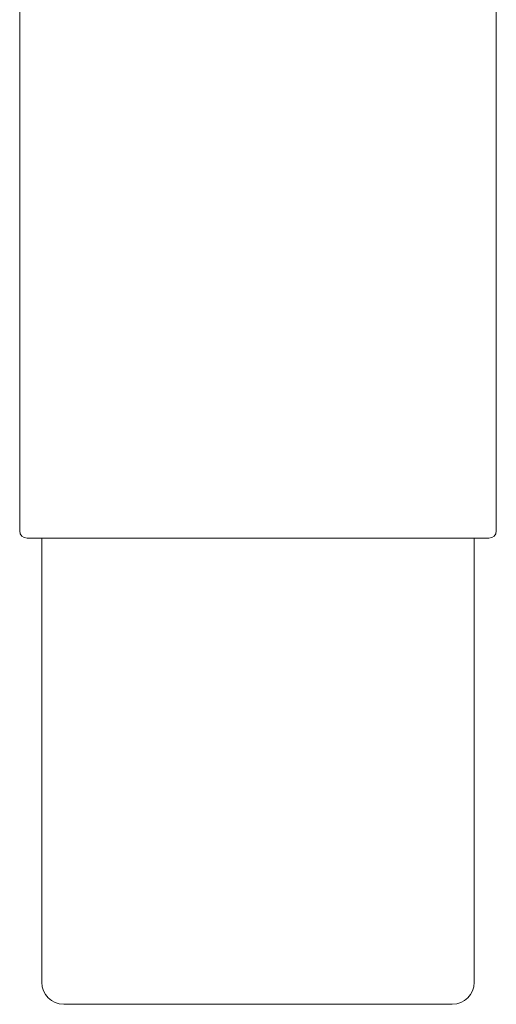
# Paper-space layout 'GMHB+Etagere+GN_keeper' of a CAD drawing. Units: millimetres. Extents: x 5 to 415, y 5 to 292.
# Drawn here: x 100 to 105, y 135 to 146 of the extents above; entities that cross this region are included whole.
import ezdxf

# ---------------------------------------------------------------- set-up
doc = ezdxf.new("R2010")
doc.units = ezdxf.units.MM

psp = doc.layouts.new('GMHB+Etagere+GN_keeper')

# ---------------------------------------------------------------- linework, layer by layer
at = {"color": 7, "linetype": 'Continuous', "lineweight": 15}
for p, q in [((100.29927, 146.99728), (100.29927, 140.58128)), ((105.49927, 140.58128), (105.49927, 146.99728)), ((105.41927, 140.50128), (100.37927, 140.50128)), ((100.53927, 140.50128), (100.53927, 135.66128)), ((105.25927, 135.66128), (105.25927, 140.50128)), ((105.01927, 135.42128), (100.77927, 135.42128))]:
    psp.add_line(p, q, dxfattribs=at)
for centre, radius, start, end in [((100.37927, 140.58128), 0.08, 180, 270), ((105.41927, 140.58128), 0.08, 270, 0), ((100.77927, 135.66128), 0.24, 180, 270), ((105.01927, 135.66128), 0.24, 270, 0)]:
    psp.add_arc(centre, radius, start, end, dxfattribs=at)

doc.saveas('drawing.dxf')
